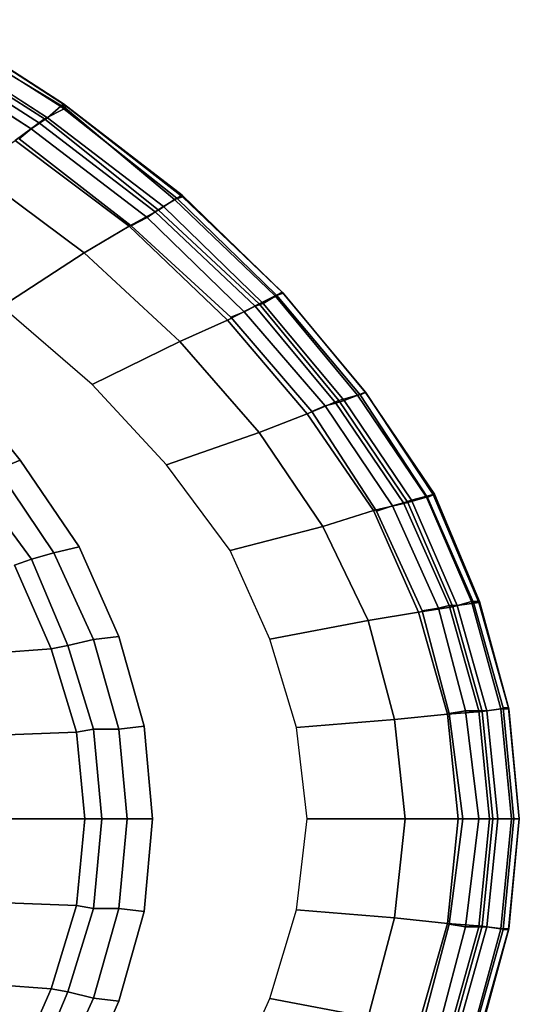
# Model space of a CAD drawing. Extents: x 0 to 2.04, y 0 to 1.02.
# Drawn here: x 1.84 to 2.04, y 0.43 to 0.84 of the extents above; entities that cross this region are included whole.
import ezdxf

# ---------------------------------------------------------------- set-up
doc = ezdxf.new("R2010")
doc.units = 0
doc.header["$MEASUREMENT"] = 0
doc.layers.add('L0_ALESSI_241970_ACRYL', color=7, linetype='CONTINUOUS')

msp = doc.modelspace()

# ---------------------------------------------------------------- linework, layer by layer
at = {"layer": 'L0_ALESSI_241970_ACRYL', "color": 8}
for points, invisible_edges in [([(1.84577, 0.796258, 0.271017), (1.7926, 0.830258, 0.271017), (1.79802, 0.834645, 0.361356), (1.84577, 0.796258, 0.271017)], 12), ([(1.80071, 0.8364, 0.536385), (1.7941, 0.830733, 0.569615), (1.84703, 0.796733, 0.569615), (1.80071, 0.8364, 0.536385)], 12), ([(1.85445, 0.800645, 0.361356), (1.79802, 0.834645, 0.361356), (1.80019, 0.836839, 0.451695), (1.85445, 0.800645, 0.361356)], 12), ([(1.79802, 0.834645, 0.361356), (1.85445, 0.800645, 0.361356), (1.84577, 0.796258, 0.271017), (1.79802, 0.834645, 0.361356)], 12), ([(1.80019, 0.836839, 0.533), (1.79851, 0.835267, 0.535), (1.85254, 0.801267, 0.535), (1.80019, 0.836839, 0.533)], 12), ([(1.79851, 0.835267, 0.535), (1.80071, 0.8364, 0.536385), (1.85364, 0.8024, 0.536385), (1.79851, 0.835267, 0.535)], 12), ([(1.85364, 0.8024, 0.536385), (1.85254, 0.801267, 0.535), (1.79851, 0.835267, 0.535), (1.85364, 0.8024, 0.536385)], 12), ([(1.85445, 0.801742, 0.451695), (1.80019, 0.836839, 0.451695), (1.80019, 0.836839, 0.533), (1.85445, 0.801742, 0.451695)], 12), ([(1.80019, 0.836839, 0.533), (1.85445, 0.801742, 0.533), (1.85445, 0.801742, 0.451695), (1.80019, 0.836839, 0.533)], 12), ([(1.80019, 0.836839, 0.451695), (1.85445, 0.801742, 0.451695), (1.85445, 0.800645, 0.361356), (1.80019, 0.836839, 0.451695)], 12), ([(1.85254, 0.801267, 0.535), (1.85445, 0.801742, 0.533), (1.80019, 0.836839, 0.533), (1.85254, 0.801267, 0.535)], 12), ([(1.84703, 0.796733, 0.569615), (1.85364, 0.8024, 0.536385), (1.80071, 0.8364, 0.536385), (1.84703, 0.796733, 0.569615)], 12), ([(1.7941, 0.830733, 0.569615), (1.79079, 0.828467, 0.575154), (1.84372, 0.794467, 0.575154), (1.7941, 0.830733, 0.569615)], 12), ([(1.7926, 0.830258, 0.271017), (1.84577, 0.796258, 0.271017), (1.83383, 0.787484, 0.180678), (1.7926, 0.830258, 0.271017)], 12), ([(1.84372, 0.794467, 0.575154), (1.84703, 0.796733, 0.569615), (1.7941, 0.830733, 0.569615), (1.84372, 0.794467, 0.575154)], 12), ([(1.79079, 0.828467, 0.575154), (1.78748, 0.8262, 0.578615), (1.84041, 0.7922, 0.578615), (1.79079, 0.828467, 0.575154)], 12), ([(1.83551, 0.78817, 0.58), (1.84041, 0.7922, 0.578615), (1.78748, 0.8262, 0.578615), (1.83551, 0.78817, 0.58)], 12), ([(1.84041, 0.7922, 0.578615), (1.84372, 0.794467, 0.575154), (1.79079, 0.828467, 0.575154), (1.84041, 0.7922, 0.578615)], 12), ([(1.85364, 0.8024, 0.536385), (1.84703, 0.796733, 0.569615), (1.89444, 0.760467, 0.569615), (1.85364, 0.8024, 0.536385)], 12), ([(1.85254, 0.801267, 0.535), (1.85364, 0.8024, 0.536385), (1.90216, 0.765, 0.536385), (1.85254, 0.801267, 0.535)], 12), ([(1.85445, 0.801742, 0.533), (1.85254, 0.801267, 0.535), (1.89996, 0.763867, 0.535), (1.85445, 0.801742, 0.533)], 12), ([(1.89444, 0.760467, 0.569615), (1.90216, 0.765, 0.536385), (1.85364, 0.8024, 0.536385), (1.89444, 0.760467, 0.569615)], 12), ([(1.90219, 0.764452, 0.451695), (1.85445, 0.801742, 0.451695), (1.85445, 0.801742, 0.533), (1.90219, 0.764452, 0.451695)], 12), ([(1.85445, 0.801742, 0.533), (1.90219, 0.764452, 0.533), (1.90219, 0.764452, 0.451695), (1.85445, 0.801742, 0.533)], 12), ([(1.89894, 0.763355, 0.361356), (1.85445, 0.800645, 0.361356), (1.85445, 0.801742, 0.451695), (1.89894, 0.763355, 0.361356)], 12), ([(1.85445, 0.801742, 0.451695), (1.90219, 0.764452, 0.451695), (1.89894, 0.763355, 0.361356), (1.85445, 0.801742, 0.451695)], 12), ([(1.89996, 0.763867, 0.535), (1.90219, 0.764452, 0.533), (1.85445, 0.801742, 0.533), (1.89996, 0.763867, 0.535)], 12), ([(1.89243, 0.758968, 0.271017), (1.84577, 0.796258, 0.271017), (1.85445, 0.800645, 0.361356), (1.89243, 0.758968, 0.271017)], 12), ([(1.90216, 0.765, 0.536385), (1.89996, 0.763867, 0.535), (1.85254, 0.801267, 0.535), (1.90216, 0.765, 0.536385)], 12), ([(1.85445, 0.800645, 0.361356), (1.89894, 0.763355, 0.361356), (1.89243, 0.758968, 0.271017), (1.85445, 0.800645, 0.361356)], 12), ([(1.88049, 0.752387, 0.180678), (1.83383, 0.787484, 0.180678), (1.84577, 0.796258, 0.271017), (1.88049, 0.752387, 0.180678)], 12), ([(1.84372, 0.794467, 0.575154), (1.84041, 0.7922, 0.578615), (1.88783, 0.755933, 0.578615), (1.84372, 0.794467, 0.575154)], 12), ([(1.84703, 0.796733, 0.569615), (1.84372, 0.794467, 0.575154), (1.89114, 0.7582, 0.575154), (1.84703, 0.796733, 0.569615)], 12), ([(1.88783, 0.755933, 0.578615), (1.89114, 0.7582, 0.575154), (1.84372, 0.794467, 0.575154), (1.88783, 0.755933, 0.578615)], 12), ([(1.84577, 0.796258, 0.271017), (1.89243, 0.758968, 0.271017), (1.88049, 0.752387, 0.180678), (1.84577, 0.796258, 0.271017)], 12), ([(1.89114, 0.7582, 0.575154), (1.89444, 0.760467, 0.569615), (1.84703, 0.796733, 0.569615), (1.89114, 0.7582, 0.575154)], 12), ([(1.84041, 0.7922, 0.578615), (1.83551, 0.78817, 0.58), (1.88121, 0.752533, 0.58), (1.84041, 0.7922, 0.578615)], 12), ([(1.88121, 0.752533, 0.58), (1.88783, 0.755933, 0.578615), (1.84041, 0.7922, 0.578615), (1.88121, 0.752533, 0.58)], 12), ([(2.01133, 0.466933, 0.58), (1.83551, 0.78817, 0.58), (1.80819, 0.690853, 0.58), (2.01133, 0.466933, 0.58)], 15), ([(1.86204, 0.741419, 0.090339), (1.81647, 0.775419, 0.090339), (1.83383, 0.787484, 0.180678), (1.86204, 0.741419, 0.090339)], 12), ([(1.83383, 0.787484, 0.180678), (1.88049, 0.752387, 0.180678), (1.86204, 0.741419, 0.090339), (1.83383, 0.787484, 0.180678)], 12), ([(1.92201, 0.715133, 0.58), (1.88121, 0.752533, 0.58), (1.83551, 0.78817, 0.58), (1.92201, 0.715133, 0.58)], 12), ([(1.98156, 0.6358, 0.58), (1.92201, 0.715133, 0.58), (1.83551, 0.78817, 0.58), (1.98156, 0.6358, 0.58)], 15), ([(2.01133, 0.466933, 0.58), (1.98156, 0.6358, 0.58), (1.83551, 0.78817, 0.58), (2.01133, 0.466933, 0.58)], 15), ([(1.81647, 0.775419, 0.090339), (1.86204, 0.741419, 0.090339), (1.8284, 0.719484), (1.81647, 0.775419, 0.090339)], 12), ([(1.93366, 0.720581, 0.271017), (1.89243, 0.758968, 0.271017), (1.89894, 0.763355, 0.361356), (1.93366, 0.720581, 0.271017)], 12), ([(1.90216, 0.765, 0.536385), (1.89444, 0.760467, 0.569615), (1.93524, 0.7208, 0.569615), (1.90216, 0.765, 0.536385)], 12), ([(1.94017, 0.723871, 0.361356), (1.89894, 0.763355, 0.361356), (1.90219, 0.764452, 0.451695), (1.94017, 0.723871, 0.361356)], 12), ([(1.89894, 0.763355, 0.361356), (1.94017, 0.723871, 0.361356), (1.93366, 0.720581, 0.271017), (1.89894, 0.763355, 0.361356)], 12), ([(1.89996, 0.763867, 0.535), (1.90216, 0.765, 0.536385), (1.94296, 0.725333, 0.536385), (1.89996, 0.763867, 0.535)], 12), ([(1.90219, 0.764452, 0.533), (1.89996, 0.763867, 0.535), (1.94076, 0.7242, 0.535), (1.90219, 0.764452, 0.533)], 12), ([(1.94296, 0.725333, 0.536385), (1.94076, 0.7242, 0.535), (1.89996, 0.763867, 0.535), (1.94296, 0.725333, 0.536385)], 12), ([(1.93524, 0.7208, 0.569615), (1.94296, 0.725333, 0.536385), (1.90216, 0.765, 0.536385), (1.93524, 0.7208, 0.569615)], 12), ([(1.94343, 0.724968, 0.451695), (1.90219, 0.764452, 0.451695), (1.90219, 0.764452, 0.533), (1.94343, 0.724968, 0.451695)], 12), ([(1.90219, 0.764452, 0.533), (1.94343, 0.724968, 0.533), (1.94343, 0.724968, 0.451695), (1.90219, 0.764452, 0.533)], 12), ([(1.90219, 0.764452, 0.451695), (1.94343, 0.724968, 0.451695), (1.94017, 0.723871, 0.361356), (1.90219, 0.764452, 0.451695)], 12), ([(1.94076, 0.7242, 0.535), (1.94343, 0.724968, 0.533), (1.90219, 0.764452, 0.533), (1.94076, 0.7242, 0.535)], 12), ([(1.92064, 0.714, 0.180678), (1.88049, 0.752387, 0.180678), (1.89243, 0.758968, 0.271017), (1.92064, 0.714, 0.180678)], 12), ([(1.89114, 0.7582, 0.575154), (1.88783, 0.755933, 0.578615), (1.92752, 0.7174, 0.578615), (1.89114, 0.7582, 0.575154)], 12), ([(1.89444, 0.760467, 0.569615), (1.89114, 0.7582, 0.575154), (1.93194, 0.719667, 0.575154), (1.89444, 0.760467, 0.569615)], 12), ([(1.92752, 0.7174, 0.578615), (1.93194, 0.719667, 0.575154), (1.89114, 0.7582, 0.575154), (1.92752, 0.7174, 0.578615)], 12), ([(1.89243, 0.758968, 0.271017), (1.93366, 0.720581, 0.271017), (1.92064, 0.714, 0.180678), (1.89243, 0.758968, 0.271017)], 12), ([(1.93194, 0.719667, 0.575154), (1.93524, 0.7208, 0.569615), (1.89444, 0.760467, 0.569615), (1.93194, 0.719667, 0.575154)], 12), ([(1.88783, 0.755933, 0.578615), (1.88121, 0.752533, 0.58), (1.92201, 0.715133, 0.58), (1.88783, 0.755933, 0.578615)], 12), ([(1.92201, 0.715133, 0.58), (1.92752, 0.7174, 0.578615), (1.88783, 0.755933, 0.578615), (1.92201, 0.715133, 0.58)], 12), ([(1.90111, 0.705226, 0.090339), (1.86204, 0.741419, 0.090339), (1.88049, 0.752387, 0.180678), (1.90111, 0.705226, 0.090339)], 12), ([(1.88049, 0.752387, 0.180678), (1.92064, 0.714, 0.180678), (1.90111, 0.705226, 0.090339), (1.88049, 0.752387, 0.180678)], 12), ([(1.8653, 0.687677), (1.8284, 0.719484), (1.86204, 0.741419, 0.090339), (1.8653, 0.687677)], 12), ([(1.86204, 0.741419, 0.090339), (1.90111, 0.705226, 0.090339), (1.8653, 0.687677), (1.86204, 0.741419, 0.090339)], 12), ([(1.94296, 0.725333, 0.536385), (1.93524, 0.7208, 0.569615), (1.96832, 0.681133, 0.569615), (1.94296, 0.725333, 0.536385)], 12), ([(1.97381, 0.68329, 0.361356), (1.94017, 0.723871, 0.361356), (1.94343, 0.724968, 0.451695), (1.97381, 0.68329, 0.361356)], 12), ([(1.94076, 0.7242, 0.535), (1.94296, 0.725333, 0.536385), (1.97715, 0.684533, 0.536385), (1.94076, 0.7242, 0.535)], 12), ([(1.94343, 0.724968, 0.533), (1.94076, 0.7242, 0.535), (1.97494, 0.6834, 0.535), (1.94343, 0.724968, 0.533)], 12), ([(1.96832, 0.681133, 0.569615), (1.97715, 0.684533, 0.536385), (1.94296, 0.725333, 0.536385), (1.96832, 0.681133, 0.569615)], 12), ([(1.97706, 0.684387, 0.451695), (1.94343, 0.724968, 0.451695), (1.94343, 0.724968, 0.533), (1.97706, 0.684387, 0.451695)], 12), ([(1.94343, 0.724968, 0.533), (1.97706, 0.684387, 0.533), (1.97706, 0.684387, 0.451695), (1.94343, 0.724968, 0.533)], 12), ([(1.94343, 0.724968, 0.451695), (1.97706, 0.684387, 0.451695), (1.97381, 0.68329, 0.361356), (1.94343, 0.724968, 0.451695)], 12), ([(1.97494, 0.6834, 0.535), (1.97706, 0.684387, 0.533), (1.94343, 0.724968, 0.533), (1.97494, 0.6834, 0.535)], 12), ([(1.96621, 0.681097, 0.271017), (1.93366, 0.720581, 0.271017), (1.94017, 0.723871, 0.361356), (1.96621, 0.681097, 0.271017)], 12), ([(1.94017, 0.723871, 0.361356), (1.97381, 0.68329, 0.361356), (1.96621, 0.681097, 0.271017), (1.94017, 0.723871, 0.361356)], 12), ([(1.97715, 0.684533, 0.536385), (1.97494, 0.6834, 0.535), (1.94076, 0.7242, 0.535), (1.97715, 0.684533, 0.536385)], 12), ([(1.95319, 0.675613, 0.180678), (1.92064, 0.714, 0.180678), (1.93366, 0.720581, 0.271017), (1.95319, 0.675613, 0.180678)], 12), ([(1.92752, 0.7174, 0.578615), (1.92201, 0.715133, 0.58), (1.95509, 0.6766, 0.58), (1.92752, 0.7174, 0.578615)], 12), ([(1.93194, 0.719667, 0.575154), (1.92752, 0.7174, 0.578615), (1.96061, 0.678867, 0.578615), (1.93194, 0.719667, 0.575154)], 12), ([(1.95509, 0.6766, 0.58), (1.96061, 0.678867, 0.578615), (1.92752, 0.7174, 0.578615), (1.95509, 0.6766, 0.58)], 12), ([(1.93524, 0.7208, 0.569615), (1.93194, 0.719667, 0.575154), (1.96502, 0.68, 0.575154), (1.93524, 0.7208, 0.569615)], 12), ([(1.96061, 0.678867, 0.578615), (1.96502, 0.68, 0.575154), (1.93194, 0.719667, 0.575154), (1.96061, 0.678867, 0.578615)], 12), ([(1.93366, 0.720581, 0.271017), (1.96621, 0.681097, 0.271017), (1.95319, 0.675613, 0.180678), (1.93366, 0.720581, 0.271017)], 12), ([(1.96502, 0.68, 0.575154), (1.96832, 0.681133, 0.569615), (1.93524, 0.7208, 0.569615), (1.96502, 0.68, 0.575154)], 12), ([(1.93366, 0.667935, 0.090339), (1.90111, 0.705226, 0.090339), (1.92064, 0.714, 0.180678), (1.93366, 0.667935, 0.090339)], 12), ([(1.92064, 0.714, 0.180678), (1.95319, 0.675613, 0.180678), (1.93366, 0.667935, 0.090339), (1.92064, 0.714, 0.180678)], 12), ([(1.98156, 0.6358, 0.58), (1.95509, 0.6766, 0.58), (1.92201, 0.715133, 0.58), (1.98156, 0.6358, 0.58)], 12), ([(1.89568, 0.654774), (1.8653, 0.687677), (1.90111, 0.705226, 0.090339), (1.89568, 0.654774)], 12), ([(1.90111, 0.705226, 0.090339), (1.93366, 0.667935, 0.090339), (1.89568, 0.654774), (1.90111, 0.705226, 0.090339)], 12), ([(2.01133, 0.466933, 0.58), (1.80819, 0.690853, 0.58), (1.83584, 0.656706, 0.58), (2.01133, 0.466933, 0.58)], 13), ([(1.82662, 0.652912, 0.579), (1.83584, 0.656706, 0.58), (1.80819, 0.690853, 0.58), (1.82662, 0.652912, 0.579)], 12), ([(1.98032, 0.636129, 0.180678), (1.95319, 0.675613, 0.180678), (1.96621, 0.681097, 0.271017), (1.98032, 0.636129, 0.180678)], 12), ([(1.96832, 0.681133, 0.569615), (1.96502, 0.68, 0.575154), (1.99258, 0.6392, 0.575154), (1.96832, 0.681133, 0.569615)], 12), ([(1.99443, 0.639419, 0.271017), (1.96621, 0.681097, 0.271017), (1.97381, 0.68329, 0.361356), (1.99443, 0.639419, 0.271017)], 12), ([(1.96621, 0.681097, 0.271017), (1.99443, 0.639419, 0.271017), (1.98032, 0.636129, 0.180678), (1.96621, 0.681097, 0.271017)], 12), ([(1.97715, 0.684533, 0.536385), (1.96832, 0.681133, 0.569615), (1.99589, 0.640333, 0.569615), (1.97715, 0.684533, 0.536385)], 12), ([(1.99258, 0.6392, 0.575154), (1.99589, 0.640333, 0.569615), (1.96832, 0.681133, 0.569615), (1.99258, 0.6392, 0.575154)], 12), ([(2.00202, 0.641613, 0.361356), (1.97381, 0.68329, 0.361356), (1.97706, 0.684387, 0.451695), (2.00202, 0.641613, 0.361356)], 12), ([(1.97381, 0.68329, 0.361356), (2.00202, 0.641613, 0.361356), (1.99443, 0.639419, 0.271017), (1.97381, 0.68329, 0.361356)], 12), ([(1.97494, 0.6834, 0.535), (1.97715, 0.684533, 0.536385), (2.00471, 0.6426, 0.536385), (1.97494, 0.6834, 0.535)], 12), ([(1.97706, 0.684387, 0.533), (1.97494, 0.6834, 0.535), (2.00251, 0.641467, 0.535), (1.97706, 0.684387, 0.533)], 12), ([(2.00471, 0.6426, 0.536385), (2.00251, 0.641467, 0.535), (1.97494, 0.6834, 0.535), (2.00471, 0.6426, 0.536385)], 12), ([(2.00528, 0.64271, 0.451695), (1.97706, 0.684387, 0.451695), (1.97706, 0.684387, 0.533), (2.00528, 0.64271, 0.451695)], 12), ([(1.97706, 0.684387, 0.533), (2.00528, 0.64271, 0.533), (2.00528, 0.64271, 0.451695), (1.97706, 0.684387, 0.533)], 12), ([(1.97706, 0.684387, 0.451695), (2.00528, 0.64271, 0.451695), (2.00202, 0.641613, 0.361356), (1.97706, 0.684387, 0.451695)], 12), ([(2.00251, 0.641467, 0.535), (2.00528, 0.64271, 0.533), (1.97706, 0.684387, 0.533), (2.00251, 0.641467, 0.535)], 12), ([(1.99589, 0.640333, 0.569615), (2.00471, 0.6426, 0.536385), (1.97715, 0.684533, 0.536385), (1.99589, 0.640333, 0.569615)], 12), ([(1.96061, 0.678867, 0.578615), (1.95509, 0.6766, 0.58), (1.98156, 0.6358, 0.58), (1.96061, 0.678867, 0.578615)], 12), ([(1.96502, 0.68, 0.575154), (1.96061, 0.678867, 0.578615), (1.98817, 0.638067, 0.578615), (1.96502, 0.68, 0.575154)], 12), ([(1.98156, 0.6358, 0.58), (1.98817, 0.638067, 0.578615), (1.96061, 0.678867, 0.578615), (1.98156, 0.6358, 0.58)], 12), ([(1.98817, 0.638067, 0.578615), (1.99258, 0.6392, 0.575154), (1.96502, 0.68, 0.575154), (1.98817, 0.638067, 0.578615)], 12), ([(1.9597, 0.629548, 0.090339), (1.93366, 0.667935, 0.090339), (1.95319, 0.675613, 0.180678), (1.9597, 0.629548, 0.090339)], 12), ([(1.95319, 0.675613, 0.180678), (1.98032, 0.636129, 0.180678), (1.9597, 0.629548, 0.090339), (1.95319, 0.675613, 0.180678)], 12), ([(1.92172, 0.619677), (1.89568, 0.654774), (1.93366, 0.667935, 0.090339), (1.92172, 0.619677)], 12), ([(1.93366, 0.667935, 0.090339), (1.9597, 0.629548, 0.090339), (1.92172, 0.619677), (1.93366, 0.667935, 0.090339)], 12), ([(1.83584, 0.656706, 0.58), (1.82662, 0.652912, 0.579), (1.84967, 0.618765, 0.579), (1.83584, 0.656706, 0.58)], 12), ([(2.01133, 0.466933, 0.58), (1.83584, 0.656706, 0.58), (1.86004, 0.621294, 0.58), (2.01133, 0.466933, 0.58)], 13), ([(1.84967, 0.618765, 0.579), (1.86004, 0.621294, 0.58), (1.83584, 0.656706, 0.58), (1.84967, 0.618765, 0.579)], 12), ([(1.82662, 0.652912, 0.579), (1.81625, 0.649118, 0.575), (1.84045, 0.616235, 0.575), (1.82662, 0.652912, 0.579)], 12), ([(1.84045, 0.616235, 0.575), (1.84967, 0.618765, 0.579), (1.82662, 0.652912, 0.579), (1.84045, 0.616235, 0.575)], 12), ([(1.83354, 0.613706, 0.567), (1.84045, 0.616235, 0.575), (1.81625, 0.649118, 0.575), (1.83354, 0.613706, 0.567)], 12), ([(1.99589, 0.640333, 0.569615), (1.99258, 0.6392, 0.575154), (2.01133, 0.597267, 0.575154), (1.99589, 0.640333, 0.569615)], 12), ([(2.01287, 0.596645, 0.271017), (1.99443, 0.639419, 0.271017), (2.00202, 0.641613, 0.361356), (2.01287, 0.596645, 0.271017)], 12), ([(2.00471, 0.6426, 0.536385), (1.99589, 0.640333, 0.569615), (2.01464, 0.597267, 0.569615), (2.00471, 0.6426, 0.536385)], 12), ([(2.01133, 0.597267, 0.575154), (2.01464, 0.597267, 0.569615), (1.99589, 0.640333, 0.569615), (2.01133, 0.597267, 0.575154)], 12), ([(2.02047, 0.598839, 0.361356), (2.00202, 0.641613, 0.361356), (2.00528, 0.64271, 0.451695), (2.02047, 0.598839, 0.361356)], 12), ([(2.00202, 0.641613, 0.361356), (2.02047, 0.598839, 0.361356), (2.01287, 0.596645, 0.271017), (2.00202, 0.641613, 0.361356)], 12), ([(2.00528, 0.64271, 0.533), (2.00251, 0.641467, 0.535), (2.02125, 0.5984, 0.535), (2.00528, 0.64271, 0.533)], 12), ([(2.00251, 0.641467, 0.535), (2.00471, 0.6426, 0.536385), (2.02346, 0.5984, 0.536385), (2.00251, 0.641467, 0.535)], 12), ([(2.02346, 0.5984, 0.536385), (2.02125, 0.5984, 0.535), (2.00251, 0.641467, 0.535), (2.02346, 0.5984, 0.536385)], 12), ([(2.01464, 0.597267, 0.569615), (2.02346, 0.5984, 0.536385), (2.00471, 0.6426, 0.536385), (2.01464, 0.597267, 0.569615)], 12), ([(2.02372, 0.598839, 0.451695), (2.00528, 0.64271, 0.451695), (2.00528, 0.64271, 0.533), (2.02372, 0.598839, 0.451695)], 12), ([(2.00528, 0.64271, 0.533), (2.02372, 0.598839, 0.533), (2.02372, 0.598839, 0.451695), (2.00528, 0.64271, 0.533)], 12), ([(2.00528, 0.64271, 0.451695), (2.02372, 0.598839, 0.451695), (2.02047, 0.598839, 0.361356), (2.00528, 0.64271, 0.451695)], 12), ([(2.02125, 0.5984, 0.535), (2.02372, 0.598839, 0.533), (2.00528, 0.64271, 0.533), (2.02125, 0.5984, 0.535)], 12), ([(1.99877, 0.594452, 0.180678), (1.98032, 0.636129, 0.180678), (1.99443, 0.639419, 0.271017), (1.99877, 0.594452, 0.180678)], 12), ([(1.98817, 0.638067, 0.578615), (1.98156, 0.6358, 0.58), (2.0003, 0.595, 0.58), (1.98817, 0.638067, 0.578615)], 12), ([(1.99258, 0.6392, 0.575154), (1.98817, 0.638067, 0.578615), (2.00692, 0.596133, 0.578615), (1.99258, 0.6392, 0.575154)], 12), ([(2.0003, 0.595, 0.58), (2.00692, 0.596133, 0.578615), (1.98817, 0.638067, 0.578615), (2.0003, 0.595, 0.58)], 12), ([(2.00692, 0.596133, 0.578615), (2.01133, 0.597267, 0.575154), (1.99258, 0.6392, 0.575154), (2.00692, 0.596133, 0.578615)], 12), ([(1.99443, 0.639419, 0.271017), (2.01287, 0.596645, 0.271017), (1.99877, 0.594452, 0.180678), (1.99443, 0.639419, 0.271017)], 12), ([(1.97815, 0.591161, 0.090339), (1.9597, 0.629548, 0.090339), (1.98032, 0.636129, 0.180678), (1.97815, 0.591161, 0.090339)], 12), ([(1.98032, 0.636129, 0.180678), (1.99877, 0.594452, 0.180678), (1.97815, 0.591161, 0.090339), (1.98032, 0.636129, 0.180678)], 12), ([(2.01133, 0.553067, 0.58), (2.0003, 0.595, 0.58), (1.98156, 0.6358, 0.58), (2.01133, 0.553067, 0.58)], 12), ([(2.01133, 0.466933, 0.58), (2.01133, 0.553067, 0.58), (1.98156, 0.6358, 0.58), (2.01133, 0.466933, 0.58)], 15), ([(1.938, 0.583484), (1.92172, 0.619677), (1.9597, 0.629548, 0.090339), (1.938, 0.583484)], 12), ([(1.9597, 0.629548, 0.090339), (1.97815, 0.591161, 0.090339), (1.938, 0.583484), (1.9597, 0.629548, 0.090339)], 12), ([(1.86004, 0.621294, 0.58), (1.84967, 0.618765, 0.579), (1.8658, 0.583353, 0.579), (1.86004, 0.621294, 0.58)], 12), ([(2.01133, 0.466933, 0.58), (1.86004, 0.621294, 0.58), (1.87617, 0.584618, 0.58), (2.01133, 0.466933, 0.58)], 13), ([(1.8658, 0.583353, 0.579), (1.87617, 0.584618, 0.58), (1.86004, 0.621294, 0.58), (1.8658, 0.583353, 0.579)], 12), ([(1.84045, 0.616235, 0.575), (1.83354, 0.613706, 0.567), (1.84852, 0.579559, 0.567), (1.84045, 0.616235, 0.575)], 12), ([(1.84967, 0.618765, 0.579), (1.84045, 0.616235, 0.575), (1.85543, 0.580824, 0.575), (1.84967, 0.618765, 0.579)], 12), ([(1.84852, 0.579559, 0.567), (1.85543, 0.580824, 0.575), (1.84045, 0.616235, 0.575), (1.84852, 0.579559, 0.567)], 12), ([(1.85543, 0.580824, 0.575), (1.8658, 0.583353, 0.579), (1.84967, 0.618765, 0.579), (1.85543, 0.580824, 0.575)], 12), ([(1.67797, 0.566912, 0.165), (1.84852, 0.579559, 0.567), (1.83354, 0.613706, 0.567), (1.67797, 0.566912, 0.165)], 12), ([(2.0107, 0.552774, 0.180678), (1.99877, 0.594452, 0.180678), (2.01287, 0.596645, 0.271017), (2.0107, 0.552774, 0.180678)], 12), ([(2.00692, 0.596133, 0.578615), (2.0003, 0.595, 0.58), (2.01133, 0.553067, 0.58), (2.00692, 0.596133, 0.578615)], 12), ([(2.01133, 0.597267, 0.575154), (2.00692, 0.596133, 0.578615), (2.01795, 0.5542, 0.578615), (2.01133, 0.597267, 0.575154)], 12), ([(2.01133, 0.553067, 0.58), (2.01795, 0.5542, 0.578615), (2.00692, 0.596133, 0.578615), (2.01133, 0.553067, 0.58)], 12), ([(2.01287, 0.596645, 0.271017), (2.02481, 0.553871, 0.271017), (2.0107, 0.552774, 0.180678), (2.01287, 0.596645, 0.271017)], 12), ([(2.01795, 0.5542, 0.578615), (2.02346, 0.5542, 0.575154), (2.01133, 0.597267, 0.575154), (2.01795, 0.5542, 0.578615)], 12), ([(2.01464, 0.597267, 0.569615), (2.01133, 0.597267, 0.575154), (2.02346, 0.5542, 0.575154), (2.01464, 0.597267, 0.569615)], 12), ([(2.02481, 0.553871, 0.271017), (2.01287, 0.596645, 0.271017), (2.02047, 0.598839, 0.361356), (2.02481, 0.553871, 0.271017)], 12), ([(2.02346, 0.5984, 0.536385), (2.01464, 0.597267, 0.569615), (2.02677, 0.5542, 0.569615), (2.02346, 0.5984, 0.536385)], 12), ([(2.02346, 0.5542, 0.575154), (2.02677, 0.5542, 0.569615), (2.01464, 0.597267, 0.569615), (2.02346, 0.5542, 0.575154)], 12), ([(2.0324, 0.554968, 0.361356), (2.02047, 0.598839, 0.361356), (2.02372, 0.598839, 0.451695), (2.0324, 0.554968, 0.361356)], 12), ([(2.02047, 0.598839, 0.361356), (2.0324, 0.554968, 0.361356), (2.02481, 0.553871, 0.271017), (2.02047, 0.598839, 0.361356)], 12), ([(2.02372, 0.598839, 0.533), (2.02125, 0.5984, 0.535), (2.03338, 0.555333, 0.535), (2.02372, 0.598839, 0.533)], 12), ([(2.03559, 0.555333, 0.536385), (2.03338, 0.555333, 0.535), (2.02125, 0.5984, 0.535), (2.03559, 0.555333, 0.536385)], 12), ([(2.02125, 0.5984, 0.535), (2.02346, 0.5984, 0.536385), (2.03559, 0.555333, 0.536385), (2.02125, 0.5984, 0.535)], 12), ([(2.02677, 0.5542, 0.569615), (2.03559, 0.555333, 0.536385), (2.02346, 0.5984, 0.536385), (2.02677, 0.5542, 0.569615)], 12), ([(2.03566, 0.554968, 0.451695), (2.02372, 0.598839, 0.451695), (2.02372, 0.598839, 0.533), (2.03566, 0.554968, 0.451695)], 12), ([(2.02372, 0.598839, 0.533), (2.03566, 0.554968, 0.533), (2.03566, 0.554968, 0.451695), (2.02372, 0.598839, 0.533)], 12), ([(2.02372, 0.598839, 0.451695), (2.03566, 0.554968, 0.451695), (2.0324, 0.554968, 0.361356), (2.02372, 0.598839, 0.451695)], 12), ([(2.03338, 0.555333, 0.535), (2.03566, 0.554968, 0.533), (2.02372, 0.598839, 0.533), (2.03338, 0.555333, 0.535)], 12), ([(1.989, 0.550581, 0.090339), (1.97815, 0.591161, 0.090339), (1.99877, 0.594452, 0.180678), (1.989, 0.550581, 0.090339)], 12), ([(1.99877, 0.594452, 0.180678), (2.0107, 0.552774, 0.180678), (1.989, 0.550581, 0.090339), (1.99877, 0.594452, 0.180678)], 12), ([(1.94885, 0.54729), (1.938, 0.583484), (1.97815, 0.591161, 0.090339), (1.94885, 0.54729)], 12), ([(1.97815, 0.591161, 0.090339), (1.989, 0.550581, 0.090339), (1.94885, 0.54729), (1.97815, 0.591161, 0.090339)], 12), ([(1.87617, 0.584618, 0.58), (1.8658, 0.583353, 0.579), (1.87617, 0.546676, 0.579), (1.87617, 0.584618, 0.58)], 12), ([(2.01133, 0.466933, 0.58), (1.87617, 0.584618, 0.58), (1.88654, 0.547941, 0.58), (2.01133, 0.466933, 0.58)], 13), ([(1.87617, 0.546676, 0.579), (1.88654, 0.547941, 0.58), (1.87617, 0.584618, 0.58), (1.87617, 0.546676, 0.579)], 12), ([(1.85543, 0.580824, 0.575), (1.84852, 0.579559, 0.567), (1.85889, 0.545412, 0.567), (1.85543, 0.580824, 0.575)], 12), ([(1.8658, 0.583353, 0.579), (1.85543, 0.580824, 0.575), (1.8658, 0.546676, 0.575), (1.8658, 0.583353, 0.579)], 12), ([(1.85889, 0.545412, 0.567), (1.8658, 0.546676, 0.575), (1.85543, 0.580824, 0.575), (1.85889, 0.545412, 0.567)], 12), ([(1.8658, 0.546676, 0.575), (1.87617, 0.546676, 0.579), (1.8658, 0.583353, 0.579), (1.8658, 0.546676, 0.575)], 12), ([(1.84852, 0.579559, 0.567), (1.67797, 0.566912, 0.165), (1.68489, 0.539088, 0.165), (1.84852, 0.579559, 0.567)], 12), ([(1.68489, 0.539088, 0.165), (1.85889, 0.545412, 0.567), (1.84852, 0.579559, 0.567), (1.68489, 0.539088, 0.165)], 12), ([(1.99334, 0.51, 0.090339), (1.989, 0.550581, 0.090339), (2.0107, 0.552774, 0.180678), (1.99334, 0.51, 0.090339)], 12), ([(2.0107, 0.552774, 0.180678), (2.01504, 0.51, 0.180678), (1.99334, 0.51, 0.090339), (2.0107, 0.552774, 0.180678)], 12), ([(2.01504, 0.51, 0.180678), (2.0107, 0.552774, 0.180678), (2.02481, 0.553871, 0.271017), (2.01504, 0.51, 0.180678)], 12), ([(2.01795, 0.5542, 0.578615), (2.01133, 0.553067, 0.58), (2.01684, 0.51, 0.58), (2.01795, 0.5542, 0.578615)], 12), ([(2.01133, 0.466933, 0.58), (2.01684, 0.51, 0.58), (2.01133, 0.553067, 0.58), (2.01133, 0.466933, 0.58)], 12), ([(2.02481, 0.553871, 0.271017), (2.02915, 0.51, 0.271017), (2.01504, 0.51, 0.180678), (2.02481, 0.553871, 0.271017)], 12), ([(2.01684, 0.51, 0.58), (2.02346, 0.51, 0.578615), (2.01795, 0.5542, 0.578615), (2.01684, 0.51, 0.58)], 12), ([(2.02346, 0.5542, 0.575154), (2.01795, 0.5542, 0.578615), (2.02346, 0.51, 0.578615), (2.02346, 0.5542, 0.575154)], 12), ([(2.02346, 0.51, 0.578615), (2.02787, 0.51, 0.575154), (2.02346, 0.5542, 0.575154), (2.02346, 0.51, 0.578615)], 12), ([(2.02677, 0.5542, 0.569615), (2.02346, 0.5542, 0.575154), (2.02787, 0.51, 0.575154), (2.02677, 0.5542, 0.569615)], 12), ([(2.02915, 0.51, 0.271017), (2.02481, 0.553871, 0.271017), (2.0324, 0.554968, 0.361356), (2.02915, 0.51, 0.271017)], 12), ([(2.03559, 0.555333, 0.536385), (2.02677, 0.5542, 0.569615), (2.03118, 0.51, 0.569615), (2.03559, 0.555333, 0.536385)], 12), ([(2.02787, 0.51, 0.575154), (2.03118, 0.51, 0.569615), (2.02677, 0.5542, 0.569615), (2.02787, 0.51, 0.575154)], 12), ([(2.0324, 0.554968, 0.361356), (2.03674, 0.51, 0.361356), (2.02915, 0.51, 0.271017), (2.0324, 0.554968, 0.361356)], 12), ([(2.03118, 0.51, 0.569615), (2.04, 0.51, 0.536385), (2.03559, 0.555333, 0.536385), (2.03118, 0.51, 0.569615)], 12), ([(2.03674, 0.51, 0.361356), (2.0324, 0.554968, 0.361356), (2.03566, 0.554968, 0.451695), (2.03674, 0.51, 0.361356)], 12), ([(2.04, 0.51, 0.536385), (2.03779, 0.51, 0.535), (2.03338, 0.555333, 0.535), (2.04, 0.51, 0.536385)], 12), ([(2.03338, 0.555333, 0.535), (2.03559, 0.555333, 0.536385), (2.04, 0.51, 0.536385), (2.03338, 0.555333, 0.535)], 12), ([(2.03566, 0.554968, 0.533), (2.03338, 0.555333, 0.535), (2.03779, 0.51, 0.535), (2.03566, 0.554968, 0.533)], 12), ([(2.04, 0.51, 0.451695), (2.03566, 0.554968, 0.451695), (2.03566, 0.554968, 0.533), (2.04, 0.51, 0.451695)], 12), ([(2.03566, 0.554968, 0.533), (2.04, 0.51, 0.533), (2.04, 0.51, 0.451695), (2.03566, 0.554968, 0.533)], 12), ([(2.03566, 0.554968, 0.451695), (2.04, 0.51, 0.451695), (2.03674, 0.51, 0.361356), (2.03566, 0.554968, 0.451695)], 12), ([(2.03779, 0.51, 0.535), (2.04, 0.51, 0.533), (2.03566, 0.554968, 0.533), (2.03779, 0.51, 0.535)], 12), ([(1.88654, 0.547941, 0.58), (1.87617, 0.546676, 0.579), (1.87963, 0.51, 0.579), (1.88654, 0.547941, 0.58)], 12), ([(1.87963, 0.51, 0.579), (1.89, 0.51, 0.58), (1.88654, 0.547941, 0.58), (1.87963, 0.51, 0.579)], 12), ([(2.01133, 0.466933, 0.58), (1.88654, 0.547941, 0.58), (1.89, 0.51, 0.58), (2.01133, 0.466933, 0.58)], 13), ([(1.95319, 0.51), (1.94885, 0.54729), (1.989, 0.550581, 0.090339), (1.95319, 0.51)], 12), ([(1.989, 0.550581, 0.090339), (1.99334, 0.51, 0.090339), (1.95319, 0.51), (1.989, 0.550581, 0.090339)], 12), ([(1.85889, 0.545412, 0.567), (1.68489, 0.539088, 0.165), (1.68834, 0.51, 0.165), (1.85889, 0.545412, 0.567)], 12), ([(1.68834, 0.51, 0.165), (1.86234, 0.51, 0.567), (1.85889, 0.545412, 0.567), (1.68834, 0.51, 0.165)], 12), ([(1.8658, 0.546676, 0.575), (1.85889, 0.545412, 0.567), (1.86234, 0.51, 0.567), (1.8658, 0.546676, 0.575)], 12), ([(1.86234, 0.51, 0.567), (1.86926, 0.51, 0.575), (1.8658, 0.546676, 0.575), (1.86234, 0.51, 0.567)], 12), ([(1.87617, 0.546676, 0.579), (1.8658, 0.546676, 0.575), (1.86926, 0.51, 0.575), (1.87617, 0.546676, 0.579)], 12), ([(1.86926, 0.51, 0.575), (1.87963, 0.51, 0.579), (1.87617, 0.546676, 0.579), (1.86926, 0.51, 0.575)], 12), ([(1.68489, 0.480912, 0.165), (1.85889, 0.474588, 0.567), (1.86234, 0.51, 0.567), (1.68489, 0.480912, 0.165)], 12), ([(1.86234, 0.51, 0.567), (1.68834, 0.51, 0.165), (1.68489, 0.480912, 0.165), (1.86234, 0.51, 0.567)], 12), ([(1.85889, 0.474588, 0.567), (1.8658, 0.473324, 0.575), (1.86926, 0.51, 0.575), (1.85889, 0.474588, 0.567)], 12), ([(1.86926, 0.51, 0.575), (1.86234, 0.51, 0.567), (1.85889, 0.474588, 0.567), (1.86926, 0.51, 0.575)], 12), ([(1.8658, 0.473324, 0.575), (1.87617, 0.473324, 0.579), (1.87963, 0.51, 0.579), (1.8658, 0.473324, 0.575)], 12), ([(1.87963, 0.51, 0.579), (1.86926, 0.51, 0.575), (1.8658, 0.473324, 0.575), (1.87963, 0.51, 0.579)], 12), ([(1.87617, 0.473324, 0.579), (1.88654, 0.472059, 0.58), (1.89, 0.51, 0.58), (1.87617, 0.473324, 0.579)], 12), ([(1.89, 0.51, 0.58), (1.87963, 0.51, 0.579), (1.87617, 0.473324, 0.579), (1.89, 0.51, 0.58)], 12), ([(2.01133, 0.466933, 0.58), (1.89, 0.51, 0.58), (1.88654, 0.472059, 0.58), (2.01133, 0.466933, 0.58)], 13), ([(1.99334, 0.51, 0.090339), (1.989, 0.469419, 0.090339), (1.94885, 0.47271), (1.99334, 0.51, 0.090339)], 12), ([(1.94885, 0.47271), (1.95319, 0.51), (1.99334, 0.51, 0.090339), (1.94885, 0.47271)], 12), ([(2.01504, 0.51, 0.180678), (2.0107, 0.467226, 0.180678), (1.989, 0.469419, 0.090339), (2.01504, 0.51, 0.180678)], 12), ([(1.989, 0.469419, 0.090339), (1.99334, 0.51, 0.090339), (2.01504, 0.51, 0.180678), (1.989, 0.469419, 0.090339)], 12), ([(2.02915, 0.51, 0.271017), (2.02481, 0.466129, 0.271017), (2.0107, 0.467226, 0.180678), (2.02915, 0.51, 0.271017)], 12), ([(2.0107, 0.467226, 0.180678), (2.01504, 0.51, 0.180678), (2.02915, 0.51, 0.271017), (2.0107, 0.467226, 0.180678)], 12), ([(2.01133, 0.466933, 0.58), (2.01795, 0.4658, 0.578615), (2.02346, 0.51, 0.578615), (2.01133, 0.466933, 0.58)], 12), ([(2.02346, 0.51, 0.578615), (2.01684, 0.51, 0.58), (2.01133, 0.466933, 0.58), (2.02346, 0.51, 0.578615)], 12), ([(2.01795, 0.4658, 0.578615), (2.02346, 0.4658, 0.575154), (2.02787, 0.51, 0.575154), (2.01795, 0.4658, 0.578615)], 12), ([(2.02787, 0.51, 0.575154), (2.02346, 0.51, 0.578615), (2.01795, 0.4658, 0.578615), (2.02787, 0.51, 0.575154)], 12), ([(2.02346, 0.4658, 0.575154), (2.02677, 0.4658, 0.569615), (2.03118, 0.51, 0.569615), (2.02346, 0.4658, 0.575154)], 12), ([(2.03118, 0.51, 0.569615), (2.02787, 0.51, 0.575154), (2.02346, 0.4658, 0.575154), (2.03118, 0.51, 0.569615)], 12), ([(2.03674, 0.51, 0.361356), (2.0324, 0.465032, 0.361356), (2.02481, 0.466129, 0.271017), (2.03674, 0.51, 0.361356)], 12), ([(2.02481, 0.466129, 0.271017), (2.02915, 0.51, 0.271017), (2.03674, 0.51, 0.361356), (2.02481, 0.466129, 0.271017)], 12), ([(2.02677, 0.4658, 0.569615), (2.03559, 0.464667, 0.536385), (2.04, 0.51, 0.536385), (2.02677, 0.4658, 0.569615)], 12), ([(2.04, 0.51, 0.536385), (2.03118, 0.51, 0.569615), (2.02677, 0.4658, 0.569615), (2.04, 0.51, 0.536385)], 12), ([(2.04, 0.51, 0.451695), (2.03566, 0.465032, 0.451695), (2.0324, 0.465032, 0.361356), (2.04, 0.51, 0.451695)], 12), ([(2.0324, 0.465032, 0.361356), (2.03674, 0.51, 0.361356), (2.04, 0.51, 0.451695), (2.0324, 0.465032, 0.361356)], 12), ([(2.03338, 0.464667, 0.535), (2.03566, 0.465032, 0.533), (2.04, 0.51, 0.533), (2.03338, 0.464667, 0.535)], 12), ([(2.04, 0.51, 0.533), (2.03779, 0.51, 0.535), (2.03338, 0.464667, 0.535), (2.04, 0.51, 0.533)], 12), ([(2.03559, 0.464667, 0.536385), (2.03338, 0.464667, 0.535), (2.03779, 0.51, 0.535), (2.03559, 0.464667, 0.536385)], 12), ([(2.03779, 0.51, 0.535), (2.04, 0.51, 0.536385), (2.03559, 0.464667, 0.536385), (2.03779, 0.51, 0.535)], 12), ([(2.04, 0.51, 0.533), (2.03566, 0.465032, 0.533), (2.03566, 0.465032, 0.451695), (2.04, 0.51, 0.533)], 12), ([(2.03566, 0.465032, 0.451695), (2.04, 0.51, 0.451695), (2.04, 0.51, 0.533), (2.03566, 0.465032, 0.451695)], 12), ([(1.85889, 0.474588, 0.567), (1.68489, 0.480912, 0.165), (1.67797, 0.453088, 0.165), (1.85889, 0.474588, 0.567)], 12), ([(1.67797, 0.453088, 0.165), (1.84852, 0.440441, 0.567), (1.85889, 0.474588, 0.567), (1.67797, 0.453088, 0.165)], 12), ([(1.8658, 0.473324, 0.575), (1.85889, 0.474588, 0.567), (1.84852, 0.440441, 0.567), (1.8658, 0.473324, 0.575)], 12), ([(1.84852, 0.440441, 0.567), (1.85543, 0.439176, 0.575), (1.8658, 0.473324, 0.575), (1.84852, 0.440441, 0.567)], 12), ([(1.85543, 0.439176, 0.575), (1.8658, 0.436647, 0.579), (1.87617, 0.473324, 0.579), (1.85543, 0.439176, 0.575)], 12), ([(1.87617, 0.473324, 0.579), (1.8658, 0.473324, 0.575), (1.85543, 0.439176, 0.575), (1.87617, 0.473324, 0.579)], 12), ([(1.88654, 0.472059, 0.58), (1.87617, 0.473324, 0.579), (1.8658, 0.436647, 0.579), (1.88654, 0.472059, 0.58)], 12), ([(1.8658, 0.436647, 0.579), (1.87617, 0.435382, 0.58), (1.88654, 0.472059, 0.58), (1.8658, 0.436647, 0.579)], 12), ([(2.01133, 0.466933, 0.58), (1.88654, 0.472059, 0.58), (1.87617, 0.435382, 0.58), (2.01133, 0.466933, 0.58)], 13), ([(1.938, 0.436516), (1.94885, 0.47271), (1.989, 0.469419, 0.090339), (1.938, 0.436516)], 12), ([(1.989, 0.469419, 0.090339), (1.97815, 0.428839, 0.090339), (1.938, 0.436516), (1.989, 0.469419, 0.090339)], 12), ([(1.97815, 0.428839, 0.090339), (1.989, 0.469419, 0.090339), (2.0107, 0.467226, 0.180678), (1.97815, 0.428839, 0.090339)], 12), ([(2.0107, 0.467226, 0.180678), (1.99877, 0.425548, 0.180678), (1.97815, 0.428839, 0.090339), (2.0107, 0.467226, 0.180678)], 12), ([(1.99877, 0.425548, 0.180678), (2.0107, 0.467226, 0.180678), (2.02481, 0.466129, 0.271017), (1.99877, 0.425548, 0.180678)], 12), ([(1.72242, 0.167733, 0.58), (1.92201, 0.304867, 0.58), (2.01133, 0.466933, 0.58), (1.72242, 0.167733, 0.58)], 15), ([(1.72242, 0.167733, 0.58), (2.01133, 0.466933, 0.58), (1.86004, 0.398706, 0.58), (1.72242, 0.167733, 0.58)], 15), ([(2.01133, 0.466933, 0.58), (1.87617, 0.435382, 0.58), (1.86004, 0.398706, 0.58), (2.01133, 0.466933, 0.58)], 13), ([(1.92201, 0.304867, 0.58), (1.98156, 0.3842, 0.58), (2.01133, 0.466933, 0.58), (1.92201, 0.304867, 0.58)], 15), ([(1.98156, 0.3842, 0.58), (2.0003, 0.425, 0.58), (2.01133, 0.466933, 0.58), (1.98156, 0.3842, 0.58)], 12), ([(2.02481, 0.466129, 0.271017), (2.01287, 0.423355, 0.271017), (1.99877, 0.425548, 0.180678), (2.02481, 0.466129, 0.271017)], 12), ([(2.01795, 0.4658, 0.578615), (2.01133, 0.466933, 0.58), (2.0003, 0.425, 0.58), (2.01795, 0.4658, 0.578615)], 12), ([(2.0003, 0.425, 0.58), (2.00692, 0.423867, 0.578615), (2.01795, 0.4658, 0.578615), (2.0003, 0.425, 0.58)], 12), ([(2.00692, 0.423867, 0.578615), (2.01133, 0.422733, 0.575154), (2.02346, 0.4658, 0.575154), (2.00692, 0.423867, 0.578615)], 12), ([(2.02346, 0.4658, 0.575154), (2.01795, 0.4658, 0.578615), (2.00692, 0.423867, 0.578615), (2.02346, 0.4658, 0.575154)], 12), ([(2.01133, 0.422733, 0.575154), (2.01464, 0.422733, 0.569615), (2.02677, 0.4658, 0.569615), (2.01133, 0.422733, 0.575154)], 12), ([(2.02677, 0.4658, 0.569615), (2.02346, 0.4658, 0.575154), (2.01133, 0.422733, 0.575154), (2.02677, 0.4658, 0.569615)], 12), ([(2.01287, 0.423355, 0.271017), (2.02481, 0.466129, 0.271017), (2.0324, 0.465032, 0.361356), (2.01287, 0.423355, 0.271017)], 12), ([(2.0324, 0.465032, 0.361356), (2.02047, 0.421161, 0.361356), (2.01287, 0.423355, 0.271017), (2.0324, 0.465032, 0.361356)], 12), ([(2.03559, 0.464667, 0.536385), (2.02677, 0.4658, 0.569615), (2.01464, 0.422733, 0.569615), (2.03559, 0.464667, 0.536385)], 12), ([(2.01464, 0.422733, 0.569615), (2.02346, 0.4216, 0.536385), (2.03559, 0.464667, 0.536385), (2.01464, 0.422733, 0.569615)], 12), ([(2.03566, 0.465032, 0.451695), (2.02372, 0.421161, 0.451695), (2.02047, 0.421161, 0.361356), (2.03566, 0.465032, 0.451695)], 12), ([(2.02047, 0.421161, 0.361356), (2.0324, 0.465032, 0.361356), (2.03566, 0.465032, 0.451695), (2.02047, 0.421161, 0.361356)], 12), ([(2.02125, 0.4216, 0.535), (2.02372, 0.421161, 0.533), (2.03566, 0.465032, 0.533), (2.02125, 0.4216, 0.535)], 12), ([(2.03566, 0.465032, 0.533), (2.03338, 0.464667, 0.535), (2.02125, 0.4216, 0.535), (2.03566, 0.465032, 0.533)], 12), ([(2.02346, 0.4216, 0.536385), (2.02125, 0.4216, 0.535), (2.03338, 0.464667, 0.535), (2.02346, 0.4216, 0.536385)], 12), ([(2.03338, 0.464667, 0.535), (2.03559, 0.464667, 0.536385), (2.02346, 0.4216, 0.536385), (2.03338, 0.464667, 0.535)], 12), ([(2.03566, 0.465032, 0.533), (2.02372, 0.421161, 0.533), (2.02372, 0.421161, 0.451695), (2.03566, 0.465032, 0.533)], 12), ([(2.02372, 0.421161, 0.451695), (2.03566, 0.465032, 0.451695), (2.03566, 0.465032, 0.533), (2.02372, 0.421161, 0.451695)], 12), ([(1.84852, 0.440441, 0.567), (1.67797, 0.453088, 0.165), (1.6653, 0.426529, 0.165), (1.84852, 0.440441, 0.567)], 12), ([(1.6653, 0.426529, 0.165), (1.83354, 0.406294, 0.567), (1.84852, 0.440441, 0.567), (1.6653, 0.426529, 0.165)], 12), ([(1.85543, 0.439176, 0.575), (1.84852, 0.440441, 0.567), (1.83354, 0.406294, 0.567), (1.85543, 0.439176, 0.575)], 12), ([(1.83354, 0.406294, 0.567), (1.84045, 0.403765, 0.575), (1.85543, 0.439176, 0.575), (1.83354, 0.406294, 0.567)], 12), ([(1.8658, 0.436647, 0.579), (1.85543, 0.439176, 0.575), (1.84045, 0.403765, 0.575), (1.8658, 0.436647, 0.579)], 12), ([(1.84045, 0.403765, 0.575), (1.84967, 0.401235, 0.579), (1.8658, 0.436647, 0.579), (1.84045, 0.403765, 0.575)], 12), ([(1.87617, 0.435382, 0.58), (1.8658, 0.436647, 0.579), (1.84967, 0.401235, 0.579), (1.87617, 0.435382, 0.58)], 12), ([(1.84967, 0.401235, 0.579), (1.86004, 0.398706, 0.58), (1.87617, 0.435382, 0.58), (1.84967, 0.401235, 0.579)], 12), ([(1.92172, 0.400323), (1.938, 0.436516), (1.97815, 0.428839, 0.090339), (1.92172, 0.400323)], 12)]:
    msp.add_3dface(points, dxfattribs=dict(at, invisible_edges=invisible_edges))

doc.saveas('drawing.dxf')
